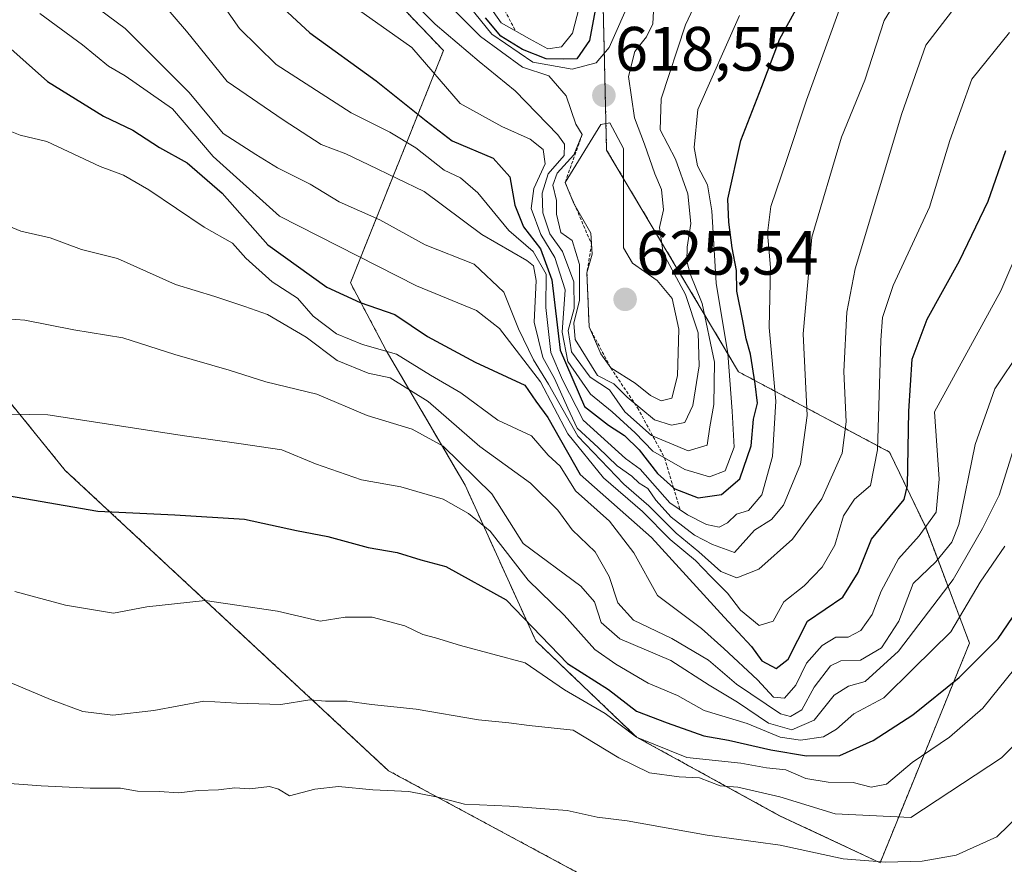
# Model space of a CAD drawing. Units: metres. Extents: x 579889 to 583320, y 4752031 to 4754384.
# Drawn here: x 581794 to 581952, y 4753985 to 4754120 of the extents above; entities that cross this region are included whole.
import ezdxf
from ezdxf.enums import TextEntityAlignment as Align

# ---------------------------------------------------------------- set-up
doc = ezdxf.new("R2010")
doc.units = ezdxf.units.M
doc.header["$MEASUREMENT"] = 0
doc.linetypes.add('TRAZOS', pattern=[0.75, 0.5, -0.25])
for name, color, linetype, lineweight in [('Arbolado forestal', 92, 'TRAZOS', 0), ('Arbolado forestal CxS', 92, 'Continuous', 0), ('Carátula', 7, 'Continuous', 5), ('Curva de nivel maestra', 36, 'Continuous', 30), ('Curva de nivel normal', 36, 'Continuous', 0), ('Escarpado lineal', 39, 'TRAZOS', 0), ('Punto de cota en terreno', 7, 'Continuous', 0), ('Roquedo', 95, 'Continuous', 0), ('Roquedo CxS', 135, 'Continuous', 0), ('Rótulo de punto de cota en terreno', 19, 'Continuous', 0)]:
    doc.layers.add(name, color=color, linetype=linetype, lineweight=lineweight)
doc.styles.add('Arial', font='txt', dxfattribs={"height": 0.2})

# ---------------------------------------------------------------- blocks, each defined once
blk = doc.blocks.new('*U151')
at = {"layer": 'Arbolado forestal CxS', "color": 92, "linetype": 'Continuous', "lineweight": 0}
for points in [[(581901.15, 4753973.83, 527.77), (581853.15, 4753999.68, 536.28), (581801.45, 4754047.68, 552.03), (581777.45, 4754077.21, 559.79)], [(581838.24, 4754139.59, 615.14), (581861.95, 4754114.76, 607.53), (581847.07, 4754077.64, 576.32), (581852.79, 4754066.85, 569.07), (581865.4, 4754045.32, 557.07), (581876.72, 4754020.43, 547.47), (581892.83, 4754005.06, 545.2), (581915.72, 4753992.48, 537.52), (581931.77, 4753984.98, 534.59), (581946.07, 4754020.06, 551.53), (581939.01, 4754038.7, 569.67), (581933.28, 4754050.6, 577.77), (581909.15, 4754063.42, 602.65), (581888.03, 4754098.87, 621.56), (581887.37, 4754126.56, 624.17)]]:
    blk.add_polyline3d(points, dxfattribs=at)
blk = doc.blocks.new('*U160')
at = {"layer": 'Roquedo CxS', "color": 135, "linetype": 'Continuous', "lineweight": 0}
blk.add_polyline3d([(581887.37, 4754126.56, 624.17), (581888.03, 4754098.87, 621.56), (581909.15, 4754063.42, 602.65), (581933.28, 4754050.6, 577.77), (581939.01, 4754038.7, 569.67), (581946.07, 4754020.06, 551.53), (581931.77, 4753984.98, 534.59), (581915.72, 4753992.48, 537.52), (581892.83, 4754005.06, 545.2), (581876.72, 4754020.43, 547.47), (581865.4, 4754045.32, 557.07), (581852.79, 4754066.85, 569.07), (581847.07, 4754077.64, 576.32), (581861.95, 4754114.76, 607.53), (581838.24, 4754139.59, 615.14)], dxfattribs=at)
blk = doc.blocks.new('*U167')
at = {"layer": 'Curva de nivel normal', "color": 36, "linetype": 'Continuous', "lineweight": 0}
blk.add_polyline3d([(581935.66, 4754124.91, 590), (581932.41, 4754119.56, 590), (581929.31, 4754110.01, 590), (581925.62, 4754100.9, 590), (581920.83, 4754084.94, 590), (581919.48, 4754069.51, 590), (581920.12, 4754056.42, 590), (581919.03, 4754048.69, 590), (581916.33, 4754042.14, 590), (581914.4, 4754039.83, 590), (581911.7, 4754038.13, 590), (581908.51, 4754034.54, 590), (581904.97, 4754035.84, 590), (581902.08, 4754037.32, 590), (581898.35, 4754040.2, 590), (581895.89, 4754042.92, 590), (581894.62, 4754044.8, 590), (581893.26, 4754045.62, 590), (581892.07, 4754046.75, 590), (581889.74, 4754048.42, 590), (581886.7, 4754051.31, 590), (581883.31, 4754054.44, 590), (581881.86, 4754057.61, 590), (581879.7, 4754062.35, 590), (581877.83, 4754065.69, 590), (581876.46, 4754071.35, 590), (581876.76, 4754078.01, 590), (581876.32, 4754080.35, 590), (581875.26, 4754081.22, 590), (581868.1, 4754085.37, 590), (581858.87, 4754092.26, 590), (581850.02, 4754096.52, 590), (581846.32, 4754098.25, 590), (581842.41, 4754099.74, 590), (581836.31, 4754103.68, 590), (581827.37, 4754109.8, 590), (581820.87, 4754117.85, 590), (581817.22, 4754122.06, 590)], dxfattribs=at)
blk = doc.blocks.new('*U168')
at = {"layer": 'Curva de nivel normal', "color": 36, "linetype": 'Continuous', "lineweight": 0}
blk.add_polyline3d([(581953.01, 4754050.69, 560), (581950.81, 4754043.69, 560), (581948.15, 4754038.4, 560), (581943.45, 4754030.23, 560), (581934.74, 4754018.79, 560), (581929.38, 4754013.94, 560), (581926.72, 4754013.19, 560), (581924.44, 4754011.75, 560), (581921.25, 4754007.76, 560), (581917.64, 4754006.22, 560), (581913.92, 4754007.27, 560), (581908.96, 4754010.62, 560), (581904.42, 4754013.35, 560), (581898.3, 4754017.3, 560), (581890.14, 4754020.76, 560), (581887.15, 4754023.35, 560), (581886.09, 4754026.69, 560), (581883.9, 4754029.16, 560), (581874.67, 4754036.01, 560), (581869.66, 4754043.9, 560), (581861.88, 4754051.56, 560), (581856.93, 4754054.28, 560), (581849.76, 4754056.44, 560), (581841.69, 4754059.84, 560), (581833.55, 4754061.84, 560), (581827.67, 4754063.69, 560), (581819, 4754066.2, 560), (581810.67, 4754068.86, 560), (581802.83, 4754070.14, 560), (581794.98, 4754071.68, 560), (581786.32, 4754072.34, 560)], dxfattribs=at)
blk = doc.blocks.new('*U171')
at = {"layer": 'Curva de nivel normal', "color": 36, "linetype": 'Continuous', "lineweight": 0}
blk.add_polyline3d([(581925.89, 4754123.02, 595), (581919.98, 4754106.85, 595), (581916.88, 4754097.35, 595), (581914.31, 4754089.83, 595), (581913.77, 4754085.6, 595), (581914.24, 4754080.12, 595), (581914.01, 4754070.5, 595), (581915.08, 4754058.72, 595), (581914.54, 4754049.87, 595), (581912.85, 4754043.75, 595), (581910.72, 4754041.26, 595), (581908.79, 4754040.68, 595), (581907.39, 4754039.27, 595), (581906.03, 4754038.6, 595), (581904.01, 4754039.01, 595), (581900.98, 4754040.58, 595), (581898.14, 4754042.5, 595), (581893.42, 4754047.88, 595), (581891.05, 4754049.57, 595), (581884.28, 4754055.71, 595), (581881, 4754062.17, 595), (581879.14, 4754066.49, 595), (581878.34, 4754073.69, 595), (581878.36, 4754079.04, 595), (581876.3, 4754082.64, 595), (581872.4, 4754086.01, 595), (581867.42, 4754092.01, 595), (581864.67, 4754094.42, 595), (581862.04, 4754095.66, 595), (581857.53, 4754099.21, 595), (581853.39, 4754101.74, 595), (581847.16, 4754104.84, 595), (581835.18, 4754112.53, 595), (581829.33, 4754118.28, 595), (581825.15, 4754124.24, 595)], dxfattribs=at)
blk = doc.blocks.new('*U178')
at = {"layer": 'Curva de nivel normal', "color": 36, "linetype": 'Continuous', "lineweight": 0}
blk.add_polyline3d([(581792.66, 4754013.77, 540), (581799.12, 4754011.07, 540), (581804.25, 4754009.14, 540), (581809.05, 4754008.57, 540), (581815.64, 4754009.3, 540), (581823.64, 4754010.81, 540), (581828.92, 4754010.47, 540), (581835.96, 4754010.24, 540), (581840.58, 4754011.01, 540), (581843.06, 4754010.78, 540), (581846.53, 4754010.78, 540), (581850.43, 4754010.26, 540), (581857.58, 4754009.53, 540), (581867.56, 4754007.82, 540), (581872.39, 4754007.35, 540), (581875.67, 4754006.89, 540), (581882.67, 4754006.14, 540), (581890, 4754001.74, 540), (581894.91, 4753999.32, 540), (581899.64, 4753998.68, 540), (581902.87, 4753998.56, 540), (581906.22, 4753997.24, 540), (581909.03, 4753997.04, 540), (581915.76, 4753995.48, 540), (581924.58, 4753992.77, 540), (581936.67, 4753992.21, 540), (581951.18, 4754001.73, 540), (581956.8, 4754007.35, 540)], dxfattribs=at)
blk = doc.blocks.new('*U184')
at = {"layer": 'Curva de nivel normal', "color": 36, "linetype": 'Continuous', "lineweight": 0}
blk.add_polyline3d([(581945.84, 4754124.46, 585), (581939.07, 4754115.63, 585), (581935.24, 4754104.69, 585), (581927.77, 4754079.88, 585), (581926.47, 4754072.97, 585), (581925.98, 4754063.47, 585), (581926.35, 4754055.44, 585), (581925.7, 4754050.4, 585), (581922.47, 4754043.11, 585), (581917.77, 4754036.68, 585), (581912.36, 4754031.88, 585), (581908.84, 4754030.48, 585), (581906.32, 4754031.53, 585), (581902.8, 4754034.66, 585), (581899.15, 4754037.63, 585), (581894.81, 4754042.03, 585), (581890.78, 4754045.46, 585), (581883.44, 4754053.12, 585), (581878.75, 4754061.43, 585), (581876.35, 4754065.36, 585), (581873.96, 4754070.31, 585), (581871.62, 4754076.16, 585), (581866.83, 4754080.63, 585), (581859.01, 4754083.7, 585), (581851.76, 4754087.73, 585), (581845.26, 4754090.6, 585), (581840.62, 4754093.41, 585), (581835.41, 4754096.01, 585), (581831.92, 4754098.13, 585), (581826.69, 4754101.5, 585), (581821.27, 4754108.04, 585), (581811.02, 4754118.31, 585), (581801.2, 4754125.65, 585)], dxfattribs=at)
blk = doc.blocks.new('*U189')
at = {"layer": 'Curva de nivel normal', "color": 36, "linetype": 'Continuous', "lineweight": 0}
blk.add_polyline3d([(581952.46, 4754117.64, 580), (581946.45, 4754110.21, 580), (581942.94, 4754100.4, 580), (581939.67, 4754089.72, 580), (581933.86, 4754077.22, 580), (581932.18, 4754072.13, 580), (581931.9, 4754068.48, 580), (581931.35, 4754050.94, 580), (581930.24, 4754045.25, 580), (581927.68, 4754043.08, 580), (581925.92, 4754040.4, 580), (581924.54, 4754035.73, 580), (581922.52, 4754032.23, 580), (581919.61, 4754029.23, 580), (581916.36, 4754026.69, 580), (581914.67, 4754023.56, 580), (581912.44, 4754022.9, 580), (581909.46, 4754025.34, 580), (581907.37, 4754028.05, 580), (581904.69, 4754030.7, 580), (581902.27, 4754033.28, 580), (581898.21, 4754036.64, 580), (581893.75, 4754041.1, 580), (581887.52, 4754046.47, 580), (581881.84, 4754053.5, 580), (581877.45, 4754061.8, 580), (581870.9, 4754070.37, 580), (581867.24, 4754073.22, 580), (581857.64, 4754077.16, 580), (581835.74, 4754088.28, 580), (581825.14, 4754097.82, 580), (581818.62, 4754105.47, 580), (581811.06, 4754110.71, 580), (581808.4, 4754112.28, 580), (581804.2, 4754115.68, 580), (581797.4, 4754120.71, 580)], dxfattribs=at)
blk = doc.blocks.new('*U190')
at = {"layer": 'Curva de nivel normal', "color": 36, "linetype": 'Continuous', "lineweight": 0}
blk.add_polyline3d([(581792.58, 4753997.65, 535), (581797.61, 4753997.25, 535), (581805.44, 4753996.88, 535), (581810.28, 4753996.9, 535), (581813, 4753996.39, 535), (581816.49, 4753996.33, 535), (581819.62, 4753996.16, 535), (581822.73, 4753996.54, 535), (581825.95, 4753996.61, 535), (581828.57, 4753996.95, 535), (581831, 4753996.77, 535), (581834.15, 4753997.16, 535), (581835.58, 4753996.74, 535), (581837.32, 4753995.66, 535), (581841.37, 4753996.74, 535), (581845.18, 4753997.17, 535), (581850.67, 4753996.6, 535), (581856.42, 4753996.34, 535), (581861.02, 4753995.46, 535), (581865.29, 4753994.31, 535), (581872.51, 4753994.03, 535), (581881.71, 4753993.3, 535), (581886.55, 4753992.25, 535), (581891.34, 4753991.69, 535), (581904.14, 4753989.37, 535), (581915.79, 4753987.78, 535), (581925.88, 4753985.57, 535), (581932.67, 4753985.05, 535), (581938.49, 4753985.22, 535), (581943.94, 4753986.2, 535), (581950.43, 4753989.1, 535), (581956.17, 4753994.66, 535)], dxfattribs=at)
blk = doc.blocks.new('*U191')
at = {"layer": 'Curva de nivel normal', "color": 36, "linetype": 'Continuous', "lineweight": 0}
blk.add_polyline3d([(581789.65, 4754056.71, 555), (581798.67, 4754056.53, 555), (581820.53, 4754053.21, 555), (581829.24, 4754051.97, 555), (581836.12, 4754050.98, 555), (581841.46, 4754048.74, 555), (581848.82, 4754046.19, 555), (581855.12, 4754045.06, 555), (581861.91, 4754043.1, 555), (581865.97, 4754040.77, 555), (581869.43, 4754037.96, 555), (581875.5, 4754030.11, 555), (581881.26, 4754024.52, 555), (581886.15, 4754019.06, 555), (581889.53, 4754016.72, 555), (581894.66, 4754013.68, 555), (581899.36, 4754011.72, 555), (581903.63, 4754009.31, 555), (581910.51, 4754007.2, 555), (581915.79, 4754005.04, 555), (581919.03, 4754004.57, 555), (581922.7, 4754005.08, 555), (581924.82, 4754006.31, 555), (581927.55, 4754008.79, 555), (581932.39, 4754011.33, 555), (581937.12, 4754016, 555), (581943.06, 4754021.86, 555), (581947.78, 4754029.83, 555), (581951.7, 4754035.58, 555)], dxfattribs=at)
blk = doc.blocks.new('*U192')
at = {"layer": 'Curva de nivel normal', "color": 36, "linetype": 'Continuous', "lineweight": 0}
blk.add_polyline3d([(581892, 4754123.35, 620), (581888.47, 4754115.28, 620), (581886.39, 4754112.82, 620), (581882.52, 4754111.8, 620), (581876.24, 4754112.92, 620), (581869.7, 4754117.38, 620), (581859.25, 4754130.31, 620)], dxfattribs=at)
blk = doc.blocks.new('*U193')
at = {"layer": 'Curva de nivel normal', "color": 36, "linetype": 'Continuous', "lineweight": 0}
blk.add_polyline3d([(581789.69, 4754103.04, 570), (581794.23, 4754101.25, 570), (581798.53, 4754100.25, 570), (581807.05, 4754096.22, 570), (581810.77, 4754094.83, 570), (581814.8, 4754092.49, 570), (581823.68, 4754086.56, 570), (581828.23, 4754084.01, 570), (581830.34, 4754081.6, 570), (581834.57, 4754077.8, 570), (581838.59, 4754075.21, 570), (581841.11, 4754072.32, 570), (581844.84, 4754069.52, 570), (581849.02, 4754067.8, 570), (581854.46, 4754066.25, 570), (581859.88, 4754062.9, 570), (581864.73, 4754060.07, 570), (581870.62, 4754055.7, 570), (581876, 4754053.18, 570), (581878.68, 4754050.11, 570), (581880.61, 4754048.37, 570), (581883.05, 4754044.4, 570), (581888.52, 4754039.56, 570), (581892.38, 4754034.48, 570), (581896.18, 4754027.67, 570), (581903.22, 4754022.38, 570), (581906.76, 4754019.22, 570), (581912.18, 4754014.19, 570), (581914.73, 4754011.41, 570), (581916.51, 4754011.25, 570), (581918.28, 4754013.33, 570), (581920.02, 4754016.84, 570), (581922.52, 4754019.7, 570), (581924.67, 4754021.04, 570), (581926.67, 4754021.02, 570), (581928.67, 4754022.1, 570), (581930.48, 4754024.66, 570), (581931.93, 4754028.38, 570), (581934.72, 4754033.53, 570), (581938.04, 4754037.19, 570), (581940.72, 4754041.02, 570), (581941.21, 4754046.25, 570), (581940.45, 4754057.02, 570), (581951.08, 4754076.35, 570), (581954.63, 4754084.69, 570)], dxfattribs=at)
blk = doc.blocks.new('*U194')
at = {"layer": 'Curva de nivel normal', "color": 36, "linetype": 'Continuous', "lineweight": 0}
blk.add_polyline3d([(581909.3, 4754120.35, 605), (581902.65, 4754105.35, 605), (581902.06, 4754099.27, 605), (581902.57, 4754096.36, 605), (581904.16, 4754093.31, 605), (581904.88, 4754089.17, 605), (581905.58, 4754077.59, 605), (581907.43, 4754066.36, 605), (581908.13, 4754057.15, 605), (581908.46, 4754051.4, 605), (581907.02, 4754047.62, 605), (581904.47, 4754046.65, 605), (581900.56, 4754047.79, 605), (581895.45, 4754050.75, 605), (581892.58, 4754053.65, 605), (581888.9, 4754057.03, 605), (581885.45, 4754059.85, 605), (581881.86, 4754065.05, 605), (581880.93, 4754069.78, 605), (581881.4, 4754076.53, 605), (581879.73, 4754081.72, 605), (581877.54, 4754085.35, 605), (581875.99, 4754089.54, 605), (581876.39, 4754092.74, 605), (581878.22, 4754096.66, 605), (581877.89, 4754098.98, 605), (581875.83, 4754100.61, 605), (581871.27, 4754102.62, 605), (581864.6, 4754106.3, 605), (581856.91, 4754115.26, 605), (581839.82, 4754127.34, 605)], dxfattribs=at)
blk = doc.blocks.new('*U198')
at = {"layer": 'Curva de nivel normal', "color": 36, "linetype": 'Continuous', "lineweight": 0}
blk.add_polyline3d([(581895.54, 4754121.04, 615), (581895.44, 4754119.02, 615), (581894.43, 4754116.98, 615), (581892.57, 4754114.59, 615), (581891.54, 4754110.6, 615), (581892.48, 4754103.99, 615), (581894.08, 4754099.8, 615), (581895.75, 4754095.07, 615), (581896.79, 4754092.56, 615), (581897.13, 4754089.3, 615), (581896.52, 4754086.49, 615), (581897.06, 4754082.4, 615), (581900.67, 4754075.76, 615), (581902.7, 4754069.65, 615), (581902.82, 4754064.4, 615), (581901.81, 4754058.02, 615), (581900.52, 4754055.3, 615), (581898.44, 4754054.91, 615), (581895.72, 4754055.73, 615), (581891.3, 4754059.36, 615), (581889.18, 4754061.52, 615), (581886.6, 4754062.82, 615), (581883.01, 4754068.57, 615), (581882.79, 4754071.21, 615), (581883.71, 4754074.88, 615), (581883.68, 4754080.58, 615), (581882.54, 4754084.39, 615), (581880.73, 4754085.7, 615), (581880.04, 4754088.62, 615), (581880, 4754090.82, 615), (581879.41, 4754093.24, 615), (581880.15, 4754095.18, 615), (581882.78, 4754098.08, 615), (581884.13, 4754101.33, 615), (581883.11, 4754103.02, 615), (581881.55, 4754107.54, 615), (581878.79, 4754110.73, 615), (581874.58, 4754112.09, 615), (581867.88, 4754117.02, 615), (581854.6, 4754130.26, 615)], dxfattribs=at)
blk = doc.blocks.new('*U200')
at = {"layer": 'Curva de nivel normal', "color": 36, "linetype": 'Continuous', "lineweight": 0}
blk.add_polyline3d([(581855.37, 4754124.27, 610), (581860.63, 4754118.98, 610), (581867.64, 4754113.01, 610), (581873.4, 4754108.31, 610), (581880.24, 4754101.31, 610), (581881.31, 4754099.81, 610), (581881.23, 4754098, 610), (581878.69, 4754095.04, 610), (581877.72, 4754091.99, 610), (581877.85, 4754088.86, 610), (581878.94, 4754085.46, 610), (581881, 4754082.68, 610), (581882.81, 4754077.82, 610), (581882.87, 4754073.55, 610), (581881.88, 4754070.04, 610), (581882.41, 4754066.64, 610), (581885.42, 4754062.57, 610), (581888.48, 4754060.52, 610), (581890.94, 4754057.04, 610), (581895.23, 4754053.27, 610), (581901.06, 4754050.81, 610), (581904.13, 4754051.72, 610), (581904.55, 4754054.63, 610), (581905.18, 4754058.19, 610), (581905.3, 4754064.98, 610), (581903.33, 4754074.35, 610), (581901.42, 4754079.07, 610), (581900.86, 4754081.09, 610), (581900.91, 4754083.35, 610), (581901.49, 4754087.13, 610), (581901.04, 4754091.88, 610), (581899.08, 4754097.43, 610), (581896.62, 4754102.1, 610), (581896.74, 4754107.06, 610), (581900.64, 4754118.86, 610), (581905.05, 4754128.18, 610)], dxfattribs=at)
blk = doc.blocks.new('*U201')
at = {"layer": 'Curva de nivel normal', "color": 36, "linetype": 'Continuous', "lineweight": 0}
blk.add_polyline3d([(581883.64, 4754121.65, 630), (581882.56, 4754117.55, 630), (581880.84, 4754115.35, 630), (581878.63, 4754115.06, 630), (581875.68, 4754116.64, 630), (581871.19, 4754119.2, 630), (581868.25, 4754123.43, 630)], dxfattribs=at)
blk = doc.blocks.new('*U207')
at = {"layer": 'Curva de nivel normal', "color": 36, "linetype": 'Continuous', "lineweight": 0}
blk.add_polyline3d([(581788.92, 4754088.15, 565), (581794.37, 4754085.9, 565), (581799.06, 4754084.83, 565), (581804.04, 4754082.98, 565), (581809.83, 4754081.54, 565), (581819.09, 4754077.36, 565), (581825.38, 4754075.48, 565), (581830.17, 4754073.85, 565), (581833.83, 4754072.6, 565), (581839.98, 4754068.99, 565), (581844.96, 4754065.26, 565), (581849.89, 4754063.23, 565), (581853.43, 4754062.44, 565), (581859.49, 4754058.66, 565), (581867.76, 4754051.49, 565), (581875.84, 4754045.61, 565), (581880.21, 4754041.29, 565), (581882.55, 4754038.17, 565), (581886.21, 4754034.64, 565), (581888.46, 4754030.74, 565), (581889.84, 4754026.53, 565), (581892.36, 4754023.71, 565), (581898.48, 4754020.83, 565), (581904.33, 4754017.34, 565), (581908.83, 4754013.51, 565), (581915.87, 4754008.76, 565), (581917.47, 4754008.34, 565), (581919.26, 4754009.41, 565), (581921.21, 4754013.02, 565), (581923.82, 4754016.42, 565), (581925.52, 4754017.26, 565), (581928.63, 4754017.32, 565), (581931.98, 4754019.33, 565), (581934.79, 4754023.59, 565), (581937.06, 4754029.59, 565), (581940.67, 4754033.07, 565), (581943.26, 4754036.19, 565), (581944.38, 4754039, 565), (581946.98, 4754051.81, 565), (581950.14, 4754060.72, 565), (581954.34, 4754066.97, 565)], dxfattribs=at)
blk = doc.blocks.new('*U209')
at = {"layer": 'Curva de nivel normal', "color": 36, "linetype": 'Continuous', "lineweight": 0}
blk.add_polyline3d([(581953.32, 4754016.02, 545), (581948.21, 4754009.69, 545), (581942.88, 4754005.02, 545), (581936.92, 4754000.98, 545), (581932.8, 4753997.51, 545), (581930.34, 4753997.03, 545), (581927.45, 4753997.8, 545), (581923.49, 4753997.84, 545), (581919.9, 4753998.44, 545), (581916.68, 4753999.8, 545), (581913.62, 4754000.16, 545), (581909.49, 4754000.89, 545), (581900.87, 4754001.81, 545), (581892.79, 4754005.03, 545), (581887.78, 4754008.82, 545), (581881.31, 4754012.62, 545), (581875, 4754016.94, 545), (581864.67, 4754019.71, 545), (581860.67, 4754020.92, 545), (581858.63, 4754021.43, 545), (581855.76, 4754022.81, 545), (581850.53, 4754024.22, 545), (581846.21, 4754024.23, 545), (581842.22, 4754023.59, 545), (581835.42, 4754025.17, 545), (581823.84, 4754026.87, 545), (581814.51, 4754025.86, 545), (581809.17, 4754024.86, 545), (581801.49, 4754026.14, 545), (581793.42, 4754028.31, 545)], dxfattribs=at)
blk = doc.blocks.new('*U217')
at = {"layer": 'Curva de nivel maestra', "color": 36, "linetype": 'Continuous', "lineweight": 30}
blk.add_polyline3d([(581789.7, 4754044.07, 550), (581806.68, 4754041.17, 550), (581819, 4754040.56, 550), (581830.11, 4754039.9, 550), (581838.42, 4754038.07, 550), (581843.43, 4754037.13, 550), (581849.92, 4754035.36, 550), (581854.52, 4754034.54, 550), (581858.35, 4754033.37, 550), (581862.3, 4754032.32, 550), (581871.97, 4754026.99, 550), (581881.8, 4754016.82, 550), (581888.36, 4754012.64, 550), (581892.8, 4754009.2, 550), (581897.73, 4754007.35, 550), (581903.59, 4754005.27, 550), (581907.55, 4754004.54, 550), (581914.32, 4754003.01, 550), (581920, 4754002.05, 550), (581925.34, 4754002.11, 550), (581930.67, 4754004.51, 550), (581937, 4754008.59, 550), (581944.41, 4754014.58, 550), (581950.64, 4754020.82, 550), (581954.55, 4754026.51, 550)], dxfattribs=at)
blk = doc.blocks.new('*U221')
at = {"layer": 'Curva de nivel maestra', "color": 36, "linetype": 'Continuous', "lineweight": 30}
blk.add_polyline3d([(581788.83, 4754118.53, 575), (581798.62, 4754109.8, 575), (581807.58, 4754104.3, 575), (581812.29, 4754102.06, 575), (581816.54, 4754099.27, 575), (581820.95, 4754096.83, 575), (581826.57, 4754091.97, 575), (581833.88, 4754083.72, 575), (581843.31, 4754076.97, 575), (581848.61, 4754074.48, 575), (581854.17, 4754072.61, 575), (581859.38, 4754069.06, 575), (581867.03, 4754064.96, 575), (581874.95, 4754061.28, 575), (581876.71, 4754058.73, 575), (581878.62, 4754056.14, 575), (581883.83, 4754047.02, 575), (581895.19, 4754036.96, 575), (581906.85, 4754024.2, 575), (581911.2, 4754019.55, 575), (581912.87, 4754017.22, 575), (581915.14, 4754016, 575), (581917.08, 4754017.53, 575), (581920.19, 4754023.57, 575), (581925.84, 4754027.39, 575), (581928.27, 4754031.35, 575), (581930.42, 4754036.69, 575), (581935.62, 4754043.01, 575), (581936.17, 4754045.27, 575), (581936.35, 4754057.15, 575), (581936.9, 4754065.44, 575), (581939.28, 4754071.84, 575), (581944.46, 4754081.15, 575), (581949.07, 4754090.72, 575), (581951.88, 4754098.77, 575)], dxfattribs=at)
blk = doc.blocks.new('*U222')
at = {"layer": 'Curva de nivel maestra', "color": 36, "linetype": 'Continuous', "lineweight": 30}
blk.add_polyline3d([(581886.68, 4754123.85, 625), (581885.3, 4754116.35, 625), (581883.29, 4754113.44, 625), (581881.11, 4754113.38, 625), (581878.39, 4754113.47, 625), (581874.56, 4754114.92, 625), (581871.14, 4754117.07, 625), (581868.66, 4754119.99, 625)], dxfattribs=at)
blk = doc.blocks.new('*U223')
at = {"layer": 'Curva de nivel maestra', "color": 36, "linetype": 'Continuous', "lineweight": 30}
blk.add_polyline3d([(581831.42, 4754126.14, 600), (581840.55, 4754117.58, 600), (581851.17, 4754109.92, 600), (581859.19, 4754103.54, 600), (581863.33, 4754100.35, 600), (581869.88, 4754097.57, 600), (581872.55, 4754094.57, 600), (581873.37, 4754090.05, 600), (581874.74, 4754086.58, 600), (581877.48, 4754083.1, 600), (581879.26, 4754078.1, 600), (581880.59, 4754066.86, 600), (581884.52, 4754057.87, 600), (581888.32, 4754054.92, 600), (581890.88, 4754053.23, 600), (581893.26, 4754050.94, 600), (581896.19, 4754047.15, 600), (581898.73, 4754044.91, 600), (581898.95, 4754044.71, 600), (581902.67, 4754043.28, 600), (581906.42, 4754043.8, 600), (581909.34, 4754046.31, 600), (581911.15, 4754051.61, 600), (581911.51, 4754055.86, 600), (581912.17, 4754058.39, 600), (581911.78, 4754061.52, 600), (581911.06, 4754066.27, 600), (581910.33, 4754068.69, 600), (581909.84, 4754071.58, 600), (581908.86, 4754076.31, 600), (581908.82, 4754079.62, 600), (581908.1, 4754083.25, 600), (581907.56, 4754087.36, 600), (581907.42, 4754091, 600), (581909.51, 4754100.39, 600), (581912.87, 4754109.02, 600), (581915.72, 4754116.63, 600), (581919.47, 4754123.44, 600)], dxfattribs=at)
blk = doc.blocks.new('5PATER')
at = {"layer": 'Carátula', "linetype": 'Continuous', "lineweight": 5}
h = blk.add_hatch(color=250, dxfattribs=at)
edge = h.paths.add_edge_path()
edge.add_ellipse((0, 0.01), major_axis=(-1.33, -1.34), ratio=0.999422, start_angle=0, end_angle=360)

msp = doc.modelspace()

# ---------------------------------------------------------------- linework, layer by layer
at = {"layer": 'Arbolado forestal', "color": 92, "linetype": 'TRAZOS', "lineweight": 0}
for points in [[(581784.85, 4754144.45, 606.74), (581800.2, 4754134.73, 596.98), (581816.55, 4754129.28, 594.31), (581827.16, 4754141.44, 612.55), (581831.85, 4754140.86, 614.25), (581837.43, 4754140.18, 615.26), (581838.24, 4754139.59, 615.14), (581861.95, 4754114.76, 607.53), (581847.07, 4754077.64, 576.32), (581852.79, 4754066.85, 569.07), (581865.4, 4754045.32, 557.07), (581876.71, 4754020.43, 547.47), (581892.83, 4754005.06, 545.2), (581915.71, 4753992.48, 537.52), (581931.77, 4753984.98, 534.59), (581946.07, 4754020.06, 551.53), (581939.01, 4754038.71, 569.67), (581933.28, 4754050.6, 577.77), (581909.15, 4754063.42, 602.65), (581888.03, 4754098.87, 621.56), (581887.37, 4754126.56, 624.17)], [(581901.15, 4753973.83, 527.77), (581853.15, 4753999.68, 536.28), (581801.45, 4754047.68, 552.03), (581777.45, 4754077.21, 559.79)], [(581901.15, 4753973.83, 527.77), (581853.15, 4753999.68, 536.28), (581801.45, 4754047.68, 552.03), (581777.45, 4754077.21, 559.79)]]:
    msp.add_polyline3d(points, dxfattribs=at)
at = {"layer": 'Arbolado forestal CxS', "color": 92, "linetype": 'Continuous', "lineweight": 0}
msp.add_polyline3d([(581777.45, 4754077.21, 559.79), (581801.45, 4754047.68, 552.03), (581853.15, 4753999.68, 536.28), (581901.15, 4753973.83, 527.77)], dxfattribs=at)
at = {"layer": 'Curva de nivel normal', "color": 36, "linetype": 'Continuous', "lineweight": 0}
msp.add_polyline3d([(581896.74, 4754058.8, 620), (581898.46, 4754059.22, 620), (581899.38, 4754062.81, 620), (581899.6, 4754070.22, 620), (581898.54, 4754075.14, 620), (581896.14, 4754078.03, 620), (581892.2, 4754080.8, 620), (581890.73, 4754083.22, 620), (581890.74, 4754099.09, 620), (581888.56, 4754103.2, 620), (581887.1, 4754102.96, 620), (581881.4, 4754093.69, 620), (581882.8, 4754090.35, 620), (581885.5, 4754085.57, 620), (581885.75, 4754082.22, 620), (581884.89, 4754079.24, 620), (581885.24, 4754070.6, 620), (581887.09, 4754066.3, 620), (581888.7, 4754064.05, 620), (581892.61, 4754061.62, 620), (581895.03, 4754059.65, 620), (581896.74, 4754058.8, 620)], dxfattribs=at)
at = {"layer": 'Escarpado lineal', "color": 39, "linetype": 'TRAZOS', "lineweight": 0}
for points in [[(581850.7, 4754172.89, 639.38), (581853.52, 4754167.94, 639.38), (581858.03, 4754160.01, 639.38), (581859.79, 4754157.92, 639.38), (581864.3, 4754152.59, 639.38), (581867.66, 4754143.93, 639.38), (581869.15, 4754131.51, 639.38), (581871.04, 4754122.51, 639.38), (581873.49, 4754117.89, 639.38)], [(581884.13, 4754101.33, 619.95), (581881.4, 4754093.69, 619.95), (581885.63, 4754083.82, 619.95), (581884.89, 4754079.24, 619.95), (581885.24, 4754070.6, 619.95), (581888.7, 4754064.05, 619.95), (581893, 4754057.66, 619.95), (581897.31, 4754049.67, 619.95), (581898.73, 4754044.91, 619.95), (581899.77, 4754041.39, 619.95)]]:
    msp.add_polyline3d(points, dxfattribs=at)
at = {"layer": 'Roquedo', "color": 95, "linetype": 'Continuous', "lineweight": 0}
msp.add_polyline3d([(581784.85, 4754144.45, 606.74), (581800.2, 4754134.73, 596.98), (581816.55, 4754129.28, 594.31), (581827.16, 4754141.44, 612.55), (581831.85, 4754140.86, 614.25), (581837.43, 4754140.18, 615.26), (581838.24, 4754139.59, 615.14), (581861.95, 4754114.76, 607.53), (581847.07, 4754077.64, 576.32), (581852.79, 4754066.85, 569.07), (581865.4, 4754045.32, 557.07), (581876.71, 4754020.43, 547.47), (581892.83, 4754005.06, 545.2), (581915.71, 4753992.48, 537.52), (581931.77, 4753984.98, 534.59), (581946.07, 4754020.06, 551.53), (581939.01, 4754038.71, 569.67), (581933.28, 4754050.6, 577.77), (581909.15, 4754063.42, 602.65), (581888.03, 4754098.87, 621.56), (581887.37, 4754126.56, 624.17)], dxfattribs=at)

# ---------------------------------------------------------------- block references
at = {"layer": 'Arbolado forestal CxS', "color": 92, "linetype": 'Continuous', "lineweight": 0}
msp.add_blockref('*U151', (0, 0), dxfattribs=at)
at = {"layer": 'Curva de nivel maestra', "color": 36, "linetype": 'Continuous', "lineweight": 30}
for name in ['*U221', '*U223', '*U222', '*U217']:
    msp.add_blockref(name, (0, 0), dxfattribs=at)
at = {"layer": 'Curva de nivel normal', "color": 36, "linetype": 'Continuous', "lineweight": 0}
for name in ['*U189', '*U184', '*U167', '*U171', '*U194', '*U200', '*U198', '*U192', '*U201', '*U168', '*U207', '*U193', '*U191', '*U209', '*U178', '*U190']:
    msp.add_blockref(name, (0, 0), dxfattribs=at)
at = {"layer": 'Punto de cota en terreno', "linetype": 'Continuous', "lineweight": 0}
for p in [(581887.6, 4754107.6, 618.55), (581891, 4754075, 625.54)]:
    msp.add_blockref('5PATER', p, dxfattribs=at)
at = {"layer": 'Roquedo CxS', "color": 135, "linetype": 'Continuous', "lineweight": 0}
msp.add_blockref('*U160', (0, 0), dxfattribs=at)

# ---------------------------------------------------------------- texts
at = {"layer": 'Rótulo de punto de cota en terreno', "color": 19, "linetype": 'Continuous', "lineweight": 0, "style": 'Arial'}
for s, p in [('618,55', (581889.36, 4754109.36)), ('625,54', (581892.76, 4754076.76))]:
    msp.add_text(s, height=7, dxfattribs=at).set_placement(p, align=Align.BOTTOM_LEFT)

doc.saveas('drawing.dxf')
